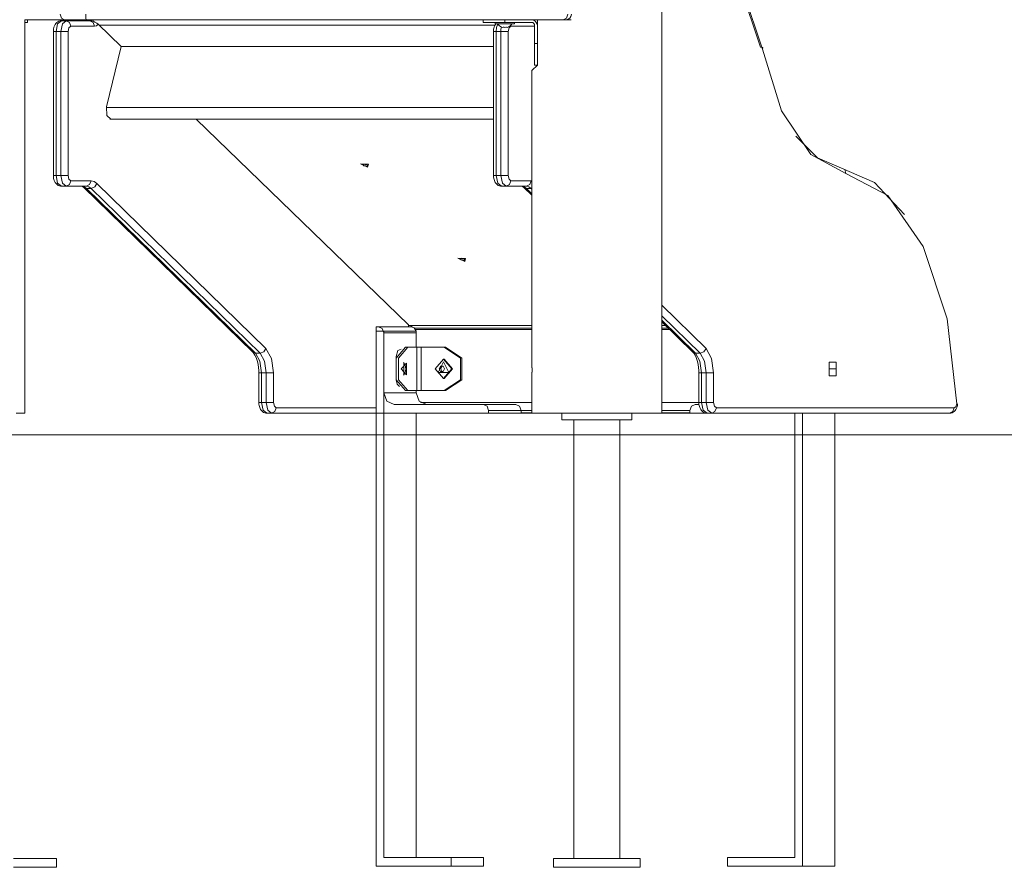
# Model space of a CAD drawing. Units: inches. Extents: x 110 to 189, y 45 to 165.
# Drawn here: x 143 to 152, y 140 to 148 of the extents above; entities that cross this region are included whole.
import ezdxf

# ---------------------------------------------------------------- set-up
doc = ezdxf.new("R2010")
doc.units = ezdxf.units.IN
doc.header["$MEASUREMENT"] = 0
doc.layers.add('Ebene 1', color=7, linetype='Continuous')

# ---------------------------------------------------------------- blocks, each defined once
blk = doc.blocks.new('block 2')
at = {"layer": 'Ebene 1', "color": 179, "lineweight": 9, "true_color": 0x1a171b}
for points in [[(149.0383, 143.9414), (149.0383, 150.2313)], [(149.1663, 148.2819), (149.4911, 148.2121), (149.7704, 147.8728), (149.9511, 147.3281)], [(149.9709, 147.3102), (149.7964, 147.8368), (149.5264, 148.1648), (149.2124, 148.2321)], [(143.476, 147.6315), (143.4872, 147.5962), (143.5142, 147.5813)], [(143.7111, 147.6315), (143.7125, 147.5962), (143.7158, 147.5813)], [(148.1258, 147.5813), (148.1579, 147.5962), (148.1713, 147.6315)], [(143.5142, 147.5813), (143.3489, 147.5813), (143.1475, 147.5813)], [(143.1475, 147.5564), (143.1675, 147.5564), (143.1744, 147.5564)], [(143.1494, 143.9414), (143.1494, 147.5813)], [(143.1744, 147.5564), (143.1744, 147.5813)], [(143.487, 147.5714), (143.4748, 147.5701), (143.4633, 147.5667), (143.4533, 147.5617), (143.4443, 147.5552), (143.4364, 147.5469), (143.4295, 147.5378), (143.4229, 147.5255), (143.4179, 147.5123), (143.414, 147.4947), (143.4121, 147.4766), (143.4121, 147.474), (143.4121, 147.4714)], [(143.4371, 147.4714), (143.4517, 147.5421), (143.487, 147.5714)], [(143.5303, 147.5714), (143.4951, 147.5421), (143.4803, 147.4714)], [(143.487, 147.5714), (143.5303, 147.5714)], [(143.7158, 147.5813), (143.6047, 147.5813), (143.5142, 147.5813)], [(143.7504, 147.5714), (143.5303, 147.5714)], [(143.5737, 147.5214), (143.5609, 147.5569), (143.5303, 147.5714)], [(143.7077, 147.5807), (143.7058, 147.5772), (143.7029, 147.5731), (143.7008, 147.5705), (143.6999, 147.5698)], [(143.707, 147.5714), (143.717, 147.5741), (143.7265, 147.5813)], [(148.1258, 147.5813), (147.5564, 147.5813), (146.779, 147.5813), (145.8407, 147.5813), (144.7986, 147.5813), (143.7158, 147.5813)], [(143.7514, 147.5715), (143.7509, 147.5714), (143.7504, 147.5714)], [(143.7936, 147.5214), (143.7809, 147.5569), (143.7504, 147.5714)], [(143.7697, 147.5813), (143.7609, 147.5741), (143.7514, 147.5715)], [(143.7514, 147.5715), (143.7625, 147.5701), (143.7742, 147.5672), (143.7852, 147.5638), (143.7954, 147.5595), (143.8136, 147.5502), (143.8272, 147.54)], [(143.7793, 147.5813), (143.7793, 147.5731), (143.7799, 147.5648)], [(143.7936, 147.5214), (143.811, 147.5262), (143.8272, 147.54)], [(144.0394, 147.3343), (143.8272, 147.54)], [(143.8367, 147.5309), (147.4968, 147.5309)], [(147.3884, 147.5813), (147.3884, 147.5564)], [(147.3884, 147.5564), (147.447, 147.5564), (147.5884, 147.5564)], [(147.5018, 147.5407), (147.4999, 147.5378), (147.4932, 147.5255), (147.4882, 147.5123), (147.4842, 147.4947), (147.4825, 147.4766), (147.4823, 147.474), (147.4823, 147.4714)], [(147.4983, 147.5564), (147.4983, 147.5434)], [(147.4983, 147.5434), (147.5884, 147.5434), (147.6783, 147.5434)], [(147.5226, 147.5434), (147.5114, 147.5105), (147.5073, 147.4714)], [(147.5884, 147.5813), (147.5884, 147.5564)], [(147.5884, 147.5564), (147.8334, 147.5564)], [(147.6434, 147.53), (147.6439, 147.5259), (147.6439, 147.5214)], [(147.6783, 147.5434), (147.6783, 147.5564)], [(147.8633, 147.5264), (147.8633, 147.3614)], [(147.8883, 147.5813), (147.8883, 147.1614)], [(148.1531, 147.5813), (148.1462, 147.5813), (148.1258, 147.5813)], [(148.2006, 147.5813), (148.1748, 147.5813), (148.1531, 147.5813)], [(143.4121, 147.4714), (143.4121, 146.1415)], [(143.4121, 147.4714), (143.4186, 147.4714), (143.4371, 147.4714)], [(143.4371, 146.1415), (143.4371, 147.4714)], [(143.4371, 147.4714), (143.4803, 147.4714)], [(143.4803, 147.4714), (143.4803, 146.1415)], [(143.4803, 147.4714), (143.5182, 147.4714), (143.5487, 147.4714)], [(143.5487, 147.4714), (143.5559, 147.5068), (143.5737, 147.5214)], [(143.5487, 146.1415), (143.5487, 147.4714)], [(143.5737, 147.5214), (143.7936, 147.5214)], [(147.4823, 147.4714), (147.4823, 146.1415)], [(147.5073, 147.4714), (147.489, 147.4714), (147.4823, 147.4714)], [(147.5073, 147.4714), (147.5073, 146.1415)], [(147.5507, 147.4714), (147.5073, 147.4714)], [(147.5507, 147.4714), (147.5519, 147.4932), (147.5555, 147.514)], [(147.5507, 146.1415), (147.5507, 147.4714)], [(147.6189, 147.4714), (147.5886, 147.4714), (147.5507, 147.4714)], [(147.5739, 147.5121), (147.5667, 147.5107), (147.5595, 147.5121)], [(147.6172, 147.5121), (147.6101, 147.5107), (147.6027, 147.5121)], [(147.6439, 147.5214), (147.6263, 147.5068), (147.6189, 147.4714)], [(147.6189, 147.4714), (147.6189, 146.1415)], [(147.8633, 147.5214), (147.6439, 147.5214)], [(147.8633, 147.3614), (147.8883, 147.3614)], [(147.8633, 147.3614), (147.8633, 147.22), (147.8633, 147.1614)], [(143.9042, 146.7764), (144.0394, 147.3343)], [(144.0394, 147.3343), (147.4823, 147.3343)], [(149.9511, 147.3281), (149.9747, 147.323), (149.9709, 147.3102)], [(150.7419, 146.1599), (150.4173, 146.3359), (150.1478, 146.7382), (149.9709, 147.3102)], [(147.8883, 147.1614), (147.8383, 147.1114)], [(147.8633, 147.1614), (147.8883, 147.1614)], [(147.8383, 147.1114), (147.8383, 144.3712)], [(143.9028, 146.7697), (147.4823, 146.7697)], [(143.9447, 146.662), (143.9075, 146.6953), (143.9042, 146.7764)], [(143.9357, 146.662), (147.4823, 146.662)], [(146.6961, 144.7595), (144.7331, 146.6618)], [(150.2775, 146.5056), (150.4794, 146.3025), (150.7009, 146.2097)], [(146.3254, 146.2446), (146.2539, 146.2471), (146.3163, 146.2159), (146.3254, 146.2446)], [(146.2831, 146.2465), (146.2791, 146.2457), (146.2762, 146.2443)], [(146.2762, 146.2443), (146.2779, 146.2434)], [(146.2779, 146.2434), (146.2841, 146.2379), (146.2812, 146.234)], [(146.2812, 146.234), (146.2798, 146.2336)], [(146.2798, 146.2336), (146.2841, 146.231), (146.2891, 146.229)], [(146.285, 146.2457), (146.2831, 146.2465)], [(146.3067, 146.2424), (146.2965, 146.2421), (146.285, 146.2457)], [(146.2891, 146.229), (146.2905, 146.2293)], [(146.2905, 146.2293), (146.3008, 146.2297), (146.3123, 146.226)], [(146.308, 146.2429), (146.3067, 146.2424)], [(146.3175, 146.2381), (146.3132, 146.2405), (146.308, 146.2429)], [(146.3123, 146.226), (146.3141, 146.2252)], [(146.3194, 146.2285), (146.3132, 146.2336), (146.3161, 146.2378)], [(146.3141, 146.2252), (146.3182, 146.226), (146.3211, 146.2274)], [(146.3161, 146.2378), (146.3175, 146.2381)], [(146.3211, 146.2274), (146.3194, 146.2285)], [(150.7009, 146.2097), (150.7309, 146.195), (150.7419, 146.1599)], [(150.7009, 146.2097), (151.0075, 146.0753), (151.2845, 145.7782)], [(151.7682, 144.0284), (151.68, 144.8136), (151.4578, 145.4847), (151.1312, 145.9539), (150.7419, 146.1599)], [(143.4121, 146.1415), (143.4186, 146.1415), (143.4371, 146.1415)], [(143.4121, 146.1415), (143.4128, 146.1267), (143.4148, 146.1124), (143.4204, 146.0938), (143.4286, 146.0765), (143.4366, 146.0657), (143.4464, 146.056), (143.4567, 146.0491), (143.4681, 146.0445), (143.4774, 146.0422), (143.487, 146.0414)], [(143.4371, 146.1415), (143.4803, 146.1415)], [(143.487, 146.0414), (143.4517, 146.0707), (143.4371, 146.1415)], [(143.4803, 146.1415), (143.5182, 146.1415), (143.5487, 146.1415)], [(143.4803, 146.1415), (143.4951, 146.0707), (143.5303, 146.0414)], [(143.5303, 146.0414), (143.5609, 146.056), (143.5737, 146.0913)], [(143.5737, 146.0913), (143.5559, 146.1062), (143.5487, 146.1415)], [(143.7604, 146.0913), (143.5737, 146.0913)], [(143.717, 146.0414), (143.7476, 146.056), (143.7604, 146.0913)], [(143.8152, 146.0662), (143.7885, 146.085), (143.7604, 146.0913)], [(147.5073, 146.1415), (147.489, 146.1415), (147.4823, 146.1415)], [(147.4823, 146.1415), (147.483, 146.1267), (147.4852, 146.1124), (147.4906, 146.0938), (147.499, 146.0765), (147.5069, 146.0657), (147.5166, 146.056), (147.5269, 146.0491), (147.5383, 146.0445), (147.5476, 146.0422), (147.5574, 146.0414)], [(147.5507, 146.1415), (147.5073, 146.1415)], [(147.5073, 146.1415), (147.5221, 146.0707), (147.5574, 146.0414)], [(147.6189, 146.1415), (147.5886, 146.1415), (147.5507, 146.1415)], [(147.6006, 146.0414), (147.5653, 146.0707), (147.5507, 146.1415)], [(147.6439, 146.0913), (147.6313, 146.056), (147.6006, 146.0414)], [(147.6189, 146.1415), (147.6263, 146.1062), (147.6439, 146.0913)], [(147.6439, 146.0913), (147.8306, 146.0913)], [(147.8306, 146.0913), (147.8179, 146.056), (147.7874, 146.0414)], [(147.8306, 146.0913), (147.8346, 146.0913), (147.8383, 146.091)], [(143.487, 146.0414), (143.5303, 146.0414)], [(143.5303, 146.0414), (143.717, 146.0414)], [(143.7175, 146.0212), (143.6963, 146.0362), (143.6737, 146.0414)], [(143.6737, 146.0414), (143.6808, 146.0398), (143.6936, 146.0304)], [(143.6936, 146.0304), (145.2569, 144.5052)], [(143.6936, 146.0304), (143.7044, 146.0235), (143.7175, 146.0212)], [(143.717, 146.0414), (143.7395, 146.0362), (143.7609, 146.0212)], [(143.7175, 146.0212), (143.7609, 146.0212)], [(145.2809, 144.4963), (143.7175, 146.0212)], [(143.7609, 146.0212), (143.7947, 146.0343), (143.8152, 146.0662)], [(143.7609, 146.0212), (145.3241, 144.4963)], [(145.3784, 144.541), (143.8152, 146.0662)], [(147.6006, 146.0414), (147.5574, 146.0414)], [(147.7874, 146.0414), (147.6006, 146.0414)], [(147.744, 146.0414), (147.7665, 146.0362), (147.7879, 146.0212)], [(147.744, 146.0414), (147.7512, 146.0398), (147.7639, 146.0304)], [(147.7639, 146.0304), (147.8383, 145.9577)], [(147.7879, 146.0212), (147.7746, 146.0235), (147.7639, 146.0304)], [(147.8311, 146.0212), (147.8098, 146.0362), (147.7874, 146.0414)], [(147.8311, 146.0212), (147.7879, 146.0212)], [(147.7879, 146.0212), (147.8383, 145.972)], [(147.8383, 146.0218), (147.8347, 146.0212), (147.8311, 146.0212)], [(147.8383, 146.0142), (147.8311, 146.0212)], [(147.2253, 145.3725), (147.154, 145.3749), (147.2163, 145.3438), (147.2253, 145.3725)], [(147.1831, 145.3744), (147.179, 145.3736), (147.176, 145.3722)], [(147.176, 145.3722), (147.1779, 145.3711)], [(147.1779, 145.3711), (147.184, 145.366), (147.181, 145.3618)], [(147.181, 145.3618), (147.1796, 145.3613)], [(147.1796, 145.3613), (147.184, 145.3589), (147.1889, 145.3567)], [(147.1848, 145.3736), (147.1831, 145.3744)], [(147.2067, 145.3703), (147.1965, 145.3699), (147.1848, 145.3736)], [(147.1889, 145.3567), (147.1905, 145.3572)], [(147.1905, 145.3572), (147.2007, 145.3575), (147.2122, 145.3539)], [(147.2079, 145.3706), (147.2067, 145.3703)], [(147.2174, 145.366), (147.2131, 145.3686), (147.2079, 145.3706)], [(147.2122, 145.3539), (147.2141, 145.3531)], [(147.2193, 145.3562), (147.2131, 145.3615), (147.216, 145.3655)], [(147.2141, 145.3531), (147.2181, 145.3539), (147.221, 145.3553)], [(147.216, 145.3655), (147.2174, 145.366)], [(147.221, 145.3553), (147.2193, 145.3562)], [(149.0383, 144.9415), (149.4488, 144.541)], [(149.3945, 144.4963), (149.0383, 144.8435)], [(149.0383, 144.8015), (149.3513, 144.4963)], [(146.3986, 143.9414), (146.3986, 144.7414)], [(146.3986, 144.7414), (146.4203, 144.7414)], [(146.3986, 144.7014), (146.3986, 139.7513)], [(146.4679, 144.7014), (146.3986, 144.7014)], [(146.4203, 144.7414), (146.7204, 144.7414)], [(146.4679, 144.6864), (146.4539, 144.7254), (146.4203, 144.7414)], [(146.4679, 139.8314), (146.4679, 144.7014)], [(146.4679, 144.7014), (146.768, 144.7014)], [(146.6961, 144.7414), (146.6961, 144.7595)], [(146.6961, 144.7517), (147.8383, 144.7517)], [(146.7182, 144.7517), (146.7299, 144.7403)], [(146.7204, 144.7414), (146.749, 144.7304), (146.7661, 144.7014)], [(146.7525, 144.7269), (147.8383, 144.7269)], [(146.7602, 144.7164), (147.8383, 144.7164)], [(146.768, 144.5514), (146.768, 144.7014)], [(149.0383, 144.7872), (149.3273, 144.5052)], [(149.0383, 144.7517), (149.0746, 144.7517)], [(149.0383, 144.7269), (149.0999, 144.7269)], [(149.0383, 144.7164), (149.1108, 144.7164)], [(146.4679, 144.6864), (146.4679, 144.1314)], [(146.768, 144.6864), (146.4679, 144.6864)], [(146.768, 144.6864), (146.768, 144.5514)], [(145.3241, 144.4963), (145.3581, 144.5094), (145.3784, 144.541)], [(145.4487, 144.3164), (145.4297, 144.4489), (145.3784, 144.541)], [(146.6694, 144.1514), (146.5828, 144.2513), (146.5828, 144.4515), (146.6694, 144.5514)], [(146.6281, 144.5335), (146.5971, 144.5226), (146.583, 144.4665)], [(146.6911, 144.1514), (146.6045, 144.2513), (146.6045, 144.4515), (146.6911, 144.5514)], [(146.6911, 144.5514), (146.6694, 144.5514)], [(146.7736, 144.5514), (146.6911, 144.5514)], [(146.7736, 144.1514), (146.7736, 144.5514)], [(146.8146, 144.5514), (146.7919, 144.5514), (146.7736, 144.5514)], [(146.8146, 144.1514), (146.8146, 144.5514)], [(147.0267, 144.5514), (146.8146, 144.5514)], [(147.0393, 144.5514), (147.0267, 144.5514)], [(147.0267, 144.5514), (147.1767, 144.4515), (147.1767, 144.2513), (147.0267, 144.1514)], [(147.0393, 144.5514), (147.1893, 144.4515), (147.1893, 144.2513), (147.0393, 144.1514)], [(149.4488, 144.541), (149.4283, 144.5094), (149.3945, 144.4963)], [(149.4488, 144.541), (149.4999, 144.4489), (149.5189, 144.3164)], [(145.2569, 144.5052), (145.2676, 144.4987), (145.2809, 144.4963)], [(145.2569, 144.5052), (145.2671, 144.4939), (145.2769, 144.4783), (145.2876, 144.4556), (145.2971, 144.4286), (145.3048, 144.396), (145.3096, 144.3612), (145.3114, 144.3392), (145.3121, 144.3164)], [(145.2809, 144.4963), (145.3241, 144.4963)], [(145.337, 144.3164), (145.3219, 144.4224), (145.2809, 144.4963)], [(145.3241, 144.4963), (145.3651, 144.4224), (145.3803, 144.3164)], [(146.583, 144.4665), (146.583, 144.4518)], [(147.0203, 144.4415), (147.0982, 144.3514), (147.0203, 144.2615), (146.9423, 144.3514), (147.0203, 144.4415)], [(147.0267, 144.4415), (147.0203, 144.4415)], [(147.0267, 144.4415), (147.1047, 144.3514), (147.0267, 144.2615)], [(149.3513, 144.4963), (149.338, 144.4987), (149.3273, 144.5052)], [(149.3273, 144.5052), (149.3375, 144.4939), (149.3471, 144.4783), (149.3578, 144.4556), (149.3673, 144.4286), (149.375, 144.396), (149.3802, 144.3612), (149.3818, 144.3392), (149.3823, 144.3164)], [(149.3945, 144.4963), (149.3513, 144.4963)], [(149.3513, 144.4963), (149.3921, 144.4224), (149.4072, 144.3164)], [(149.4507, 144.3164), (149.4355, 144.4224), (149.3945, 144.4963)], [(146.6298, 144.3514), (146.6767, 144.4055), (146.6767, 144.2973), (146.6298, 144.3514)], [(146.6503, 144.41), (146.6651, 144.3871), (146.6708, 144.3514)], [(146.6708, 144.3514), (146.6651, 144.3157), (146.6503, 144.2928)], [(146.6529, 144.2951), (146.6529, 144.4077)], [(146.6529, 144.2951), (146.6529, 144.4077)], [(147.0203, 144.4163), (147.0691, 144.3188), (146.9716, 144.3188), (147.0203, 144.4163)], [(146.9921, 144.3764), (146.9852, 144.364), (146.9797, 144.3514)], [(146.9797, 144.3514), (146.9952, 144.3514)], [(146.9797, 144.3514), (146.9852, 144.3388), (146.9921, 144.3264)], [(147.0172, 144.3764), (147.0039, 144.3764), (146.9921, 144.3764)], [(147.0077, 144.3764), (146.9952, 144.3514)], [(146.9952, 144.3514), (147.0077, 144.3264)], [(147.0296, 144.3514), (147.0226, 144.364), (147.0172, 144.3764)], [(147.0172, 144.3264), (147.0226, 144.3388), (147.0296, 144.3514)], [(147.8383, 144.3714), (147.8383, 144.3709), (147.8383, 144.3705), (147.8383, 144.3702), (147.8383, 144.3697), (147.8383, 144.3691), (147.8383, 144.3684), (147.8385, 144.3679), (147.8385, 144.3674), (147.8385, 144.3672), (147.8385, 144.3667), (147.8385, 144.3664), (147.8387, 144.3647), (147.8387, 144.3626), (147.8387, 144.3616), (147.8389, 144.3605), (147.8389, 144.3598), (147.8389, 144.3593), (147.8389, 144.3588), (147.8389, 144.3581), (147.8389, 144.3557), (147.8389, 144.3529), (147.839, 144.3523), (147.839, 144.3516), (147.839, 144.3509), (147.839, 144.3502), (147.839, 144.3486), (147.839, 144.3473), (147.839, 144.3443), (147.839, 144.3416), (147.839, 144.34), (147.839, 144.3385), (147.839, 144.3371), (147.839, 144.3355), (147.839, 144.3342), (147.839, 144.3326), (147.839, 144.3312), (147.8389, 144.33), (147.8389, 144.3273), (147.8389, 144.3249), (147.8389, 144.3237), (147.8389, 144.3225), (147.8387, 144.3213), (147.8387, 144.3202), (147.8387, 144.3182), (147.8385, 144.3164), (147.8385, 144.3157), (147.8385, 144.315), (147.8383, 144.3144), (147.8383, 144.3137), (147.8383, 144.3132), (147.8383, 144.3126), (147.8383, 144.3123), (147.8383, 144.3119), (147.8383, 144.3116)], [(150.5872, 144.4151), (150.6189, 144.4151)], [(150.6189, 144.4151), (150.5872, 144.415), (150.5872, 144.3514)], [(150.6506, 144.3514), (150.5872, 144.3514)], [(150.5872, 144.3514), (150.5872, 144.2878), (150.6189, 144.2878)], [(150.6506, 144.3514), (150.6506, 144.415), (150.6189, 144.4151)], [(150.6189, 144.2878), (150.6506, 144.2878), (150.6506, 144.3514)], [(145.3121, 144.3164), (145.3121, 144.0415)], [(145.3121, 144.3164), (145.319, 144.3164), (145.337, 144.3164)], [(145.337, 144.3164), (145.3803, 144.3164)], [(145.337, 144.0415), (145.337, 144.3164)], [(145.3803, 144.3164), (145.3803, 144.0415)], [(145.3803, 144.3164), (145.4183, 144.3164), (145.4487, 144.3164)], [(145.4487, 144.0415), (145.4487, 144.3164)], [(146.583, 144.2508), (146.5923, 144.2089), (146.6122, 144.1872)], [(146.9921, 144.3264), (147.0039, 144.3264), (147.0172, 144.3264)], [(147.0203, 144.2615), (147.0267, 144.2615)], [(147.8383, 144.3114), (147.8383, 143.9414)], [(149.3823, 144.3164), (149.3823, 144.0415)], [(149.4072, 144.3164), (149.3892, 144.3164), (149.3823, 144.3164)], [(149.4507, 144.3164), (149.4072, 144.3164)], [(149.4072, 144.3164), (149.4072, 144.0415)], [(149.4507, 144.0415), (149.4507, 144.3164)], [(149.5189, 144.3164), (149.4885, 144.3164), (149.4507, 144.3164)], [(149.5189, 144.3164), (149.5189, 144.0415)], [(150.6189, 144.2878), (150.5872, 144.2878)], [(146.4679, 144.1314), (146.768, 144.1314)], [(146.5631, 144.0214), (146.4958, 144.0536), (146.4679, 144.1314)], [(146.6911, 144.1514), (146.6694, 144.1514)], [(146.7736, 144.1514), (146.6911, 144.1514)], [(146.768, 144.1314), (146.768, 144.1514)], [(146.768, 144.1514), (146.768, 144.1314)], [(146.768, 144.1314), (146.7959, 144.0536), (146.8632, 144.0214)], [(146.8146, 144.1514), (146.7919, 144.1514), (146.7736, 144.1514)], [(147.0267, 144.1514), (146.8146, 144.1514)], [(147.0393, 144.1514), (147.0267, 144.1514)], [(145.3121, 144.0415), (145.3188, 144.0415), (145.337, 144.0415)], [(145.3121, 144.0415), (145.3127, 144.0267), (145.315, 144.0124), (145.3203, 143.9936), (145.3286, 143.9766), (145.3365, 143.9655), (145.3463, 143.9561), (145.3567, 143.9492), (145.368, 143.9444), (145.3773, 143.9423), (145.387, 143.9414)], [(145.337, 144.0415), (145.3803, 144.0415)], [(145.387, 143.9414), (145.3517, 143.9707), (145.337, 144.0415)], [(145.3803, 144.0415), (145.3949, 143.9707), (145.4304, 143.9414)], [(145.3803, 144.0415), (145.4183, 144.0415), (145.4487, 144.0415)], [(145.4304, 143.9414), (145.4609, 143.9561), (145.4736, 143.9914)], [(145.4736, 143.9914), (145.4559, 144.006), (145.4487, 144.0415)], [(146.3986, 143.9914), (145.4736, 143.9914)], [(146.5631, 144.0214), (147.3903, 144.0214)], [(146.8084, 144.0415), (147.8383, 144.0415)], [(147.3903, 144.0214), (147.6902, 144.0214)], [(147.4379, 143.9664), (147.4239, 144.0053), (147.3903, 144.0214)], [(147.6902, 144.0214), (147.724, 144.0053), (147.7378, 143.9664)], [(149.0383, 144.0415), (149.3823, 144.0415)], [(149.3475, 144.0214), (149.3137, 144.0053), (149.2998, 143.9664)], [(149.3843, 144.0214), (149.3475, 144.0214)], [(149.4072, 144.0415), (149.389, 144.0415), (149.3823, 144.0415)], [(149.3823, 144.0415), (149.383, 144.0267), (149.3852, 144.0124), (149.3907, 143.9936), (149.399, 143.9766), (149.4069, 143.9655), (149.4165, 143.9561), (149.4269, 143.9492), (149.4383, 143.9444), (149.4476, 143.9423), (149.4574, 143.9414)], [(149.4507, 144.0415), (149.4072, 144.0415)], [(149.4072, 144.0415), (149.4221, 143.9707), (149.4574, 143.9414)], [(149.5189, 144.0415), (149.4885, 144.0415), (149.4507, 144.0415)], [(149.5006, 143.9414), (149.4653, 143.9707), (149.4507, 144.0415)], [(149.544, 143.9914), (149.5313, 143.9561), (149.5006, 143.9414)], [(149.5189, 144.0415), (149.5263, 144.006), (149.544, 143.9914)], [(149.544, 143.9914), (151.7441, 143.9914)], [(151.7006, 143.9414), (151.713, 143.9426), (151.7244, 143.9461), (151.7344, 143.9512), (151.7434, 143.9578), (151.7513, 143.9659), (151.7582, 143.975), (151.7647, 143.9874), (151.7699, 144.0007), (151.7733, 144.0145), (151.7751, 144.0291)], [(151.7441, 143.9914), (151.7313, 143.9561), (151.7006, 143.9414)], [(151.7441, 143.9914), (151.7592, 144.0017), (151.7682, 144.0284)], [(151.7682, 144.0284), (151.7747, 144.026)], [(143.069, 143.9414), (143.1289, 143.9414), (143.1494, 143.9414)], [(145.387, 143.9414), (145.4304, 143.9414)], [(145.4304, 143.9414), (146.3986, 143.9414)], [(147.4379, 143.9414), (146.3986, 143.9414)], [(146.768, 139.8314), (146.768, 143.9414)], [(147.4379, 143.9664), (147.4379, 143.9414)], [(147.7378, 143.9664), (147.4379, 143.9664)], [(147.7378, 143.9414), (147.4379, 143.9414)], [(147.7378, 143.9664), (147.7378, 143.9414)], [(147.7378, 143.9464), (147.8383, 143.9464)], [(147.7379, 143.9664), (147.8383, 143.9664)], [(147.7379, 143.9414), (147.8383, 143.9414)], [(147.8383, 143.9414), (147.9529, 143.9414), (148.253, 143.9414), (148.6237, 143.9414), (148.9237, 143.9414), (149.0383, 143.9414)], [(148.1133, 143.8813), (148.1133, 143.9414)], [(148.7634, 143.8813), (148.7634, 143.9414)], [(149.0383, 143.9664), (149.2998, 143.9664)], [(149.0383, 143.9464), (149.2998, 143.9464)], [(149.0383, 143.9414), (149.2998, 143.9414)], [(149.2998, 143.9664), (149.2998, 143.9414)], [(149.2998, 143.9414), (149.4574, 143.9414)], [(149.5006, 143.9414), (149.4574, 143.9414)], [(151.7006, 143.9414), (149.5006, 143.9414)], [(150.2699, 139.8314), (150.2699, 143.9414)], [(150.3391, 143.9414), (150.3391, 139.7513)], [(150.6392, 143.9414), (150.6392, 139.7513)], [(148.7634, 143.8813), (148.1133, 143.8813)], [(148.2263, 143.8813), (148.2263, 139.8214)], [(148.6504, 139.8214), (148.6504, 143.8813)], [(144.4641, 143.7414), (141.4911, 143.7414)], [(142.7613, 143.7414), (148.2258, 143.7414)], [(160.9187, 143.7414), (159.8355, 143.7414), (158.5839, 143.7414), (157.1777, 143.7414), (155.6322, 143.7414), (153.9641, 143.7414), (152.1923, 143.7414), (150.3354, 143.7414), (148.4144, 143.7414), (146.4501, 143.7414), (144.4641, 143.7414)], [(148.65, 143.7414), (156.7494, 143.7414)], [(143.0421, 139.8214), (143.4421, 139.8214)], [(143.4421, 139.7413), (143.4421, 139.8214)], [(147.0915, 139.8314), (146.4679, 139.8314)], [(147.0915, 139.7513), (147.0915, 139.8314)], [(147.0915, 139.8314), (147.3915, 139.8314)], [(147.3915, 139.7513), (147.3915, 139.8314)], [(148.8383, 139.8214), (148.0383, 139.8214)], [(148.0383, 139.8214), (148.0383, 139.7413)], [(148.8383, 139.7413), (148.8383, 139.8214)], [(149.6462, 139.7513), (149.6462, 139.8314)], [(149.6462, 139.8314), (150.2699, 139.8314)], [(143.0421, 139.7413), (143.4421, 139.7413)], [(146.3986, 139.7513), (147.0915, 139.7513)], [(147.0915, 139.7513), (147.3915, 139.7513)], [(148.8383, 139.7413), (148.0383, 139.7413)], [(150.3391, 139.7513), (149.6462, 139.7513)], [(150.6392, 139.7513), (150.3391, 139.7513)]]:
    blk.add_lwpolyline(points, dxfattribs=at)
for points in [[(148.1531, 147.5813), (148.1806, 147.5813), (148.2032, 147.6039), (148.2032, 147.6315)], [(147.5228, 147.5441), (147.5307, 147.5304), (147.544, 147.5185), (147.5588, 147.5123)], [(147.6167, 147.5121), (147.6315, 147.518), (147.6447, 147.5292), (147.653, 147.5431)], [(147.8883, 147.5264), (147.8883, 147.5567), (147.8637, 147.5813), (147.8334, 147.5813)], [(147.8633, 147.5264), (147.8633, 147.5429), (147.8499, 147.5564), (147.8334, 147.5564)]]:
    blk.add_open_spline(points, degree=3, dxfattribs=at)
blk.add_open_spline([(147.5736, 147.5124), (147.5781, 147.5114), (147.5836, 147.5107), (147.5884, 147.5107), (147.5929, 147.5107), (147.5979, 147.5112), (147.602, 147.5121)], degree=3, knots=[0, 0, 0, 0, 1, 1, 1, 2, 2, 2, 2], dxfattribs=at)

msp = doc.modelspace()

# ---------------------------------------------------------------- block references
at = {"layer": 'Ebene 1'}
msp.add_blockref('block 2', (0, 0), dxfattribs=at)

doc.saveas('drawing.dxf')
